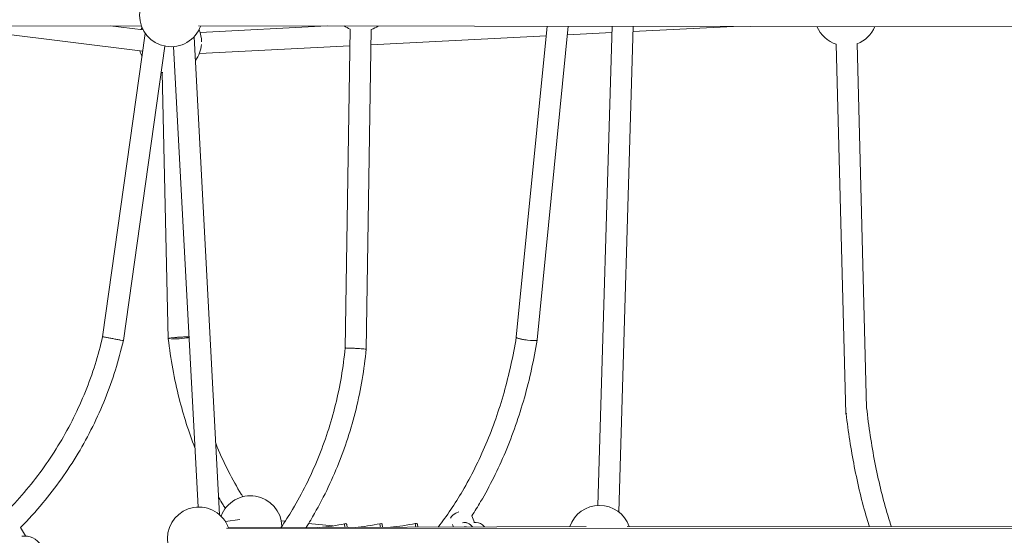
# Model space of a CAD drawing. Units: millimetres. Extents: x -472 to 8413, y -403 to 7436.
# Drawn here: x 2819 to 3569, y 2729 to 3121 of the extents above; entities that cross this region are included whole.
import ezdxf

# ---------------------------------------------------------------- set-up
doc = ezdxf.new("R2010")
doc.units = ezdxf.units.MM

# ---------------------------------------------------------------- blocks, each defined once
blk = doc.blocks.new('A$C19413DCB')
at = {"color": 0, "linetype": 'Continuous', "lineweight": 0, "extrusion": (0, 1, -2.22045e-16)}
for p, q in [((2716.57, 3116.06), (2911.67, 3116.68)), ((2912.78, 3097.45), (2759.85, 3116.2)), ((2913.05, 3113.54), (2888, 3116.61)), ((2955.28, 3116.73), (3707.67, 3115.74)), ((3053.27, 3116.6), (2956.36, 3111.71)), ((3066.93, 2871.26), (3070.8, 3114.26)), ((3082.92, 2870.37), (3086.8, 3114.01)), ((3082.92, 2870.37), (3086.8, 3114.01)), ((3197.3, 2879.45), (3220.81, 3116.38)), ((3213.18, 2877.39), (3236.89, 3116.36)), ((3270.31, 3116.31), (3259.47, 2751.36)), ((3286.32, 3116.29), (3275.33, 2746.44)), ((3362.9, 3116.19), (3286.2, 3112.33)), ((2882.17, 2879.88), (2914.67, 3110.9)), ((2951.83, 3108.39), (2971.21, 2744.3)), ((3220.08, 3108.99), (3086.61, 3102.26)), ((3270.17, 3111.52), (3236.24, 3109.81)), ((2897.92, 2876.97), (2929.47, 3101.24)), ((2936.21, 3100.83), (2954.88, 2750.13)), ((3070.59, 3101.45), (2955.83, 3095.66)), ((3441.12, 3102.71), (3448.35, 2821.14)), ((3457.12, 3103.13), (3464.23, 2825.78)), ((2927.59, 3081.16), (2932.19, 2878.39)), ((2975.66, 2739.19), (2986.56, 2740.68)), ((3018.26, 2739.76), (3021.31, 2739.46)), ((3159.48, 2738.32), (3157.78, 2738.29)), ((3165.39, 2738.42), (3163.4, 2743.49)), ((3166.74, 2738.45), (3165.03, 2738.42)), ((2819.65, 2734.7), (2823.46, 2728.16)), ((3670.86, 2733.44), (2976.58, 2734.11)), ((2978.11, 2734.23), (3250.54, 2735.35)), ((3039.09, 2737.67), (3057.67, 2735.8)), ((3066.39, 2737.37), (3067.42, 2737.5)), ((3066.81, 2734.59), (3066.39, 2737.37)), ((3068.22, 2736.88), (3068.56, 2734.6)), ((3068.54, 2734.72), (3069.69, 2734.61)), ((3093.32, 2737.48), (3094.36, 2737.61)), ((3093.74, 2734.7), (3093.32, 2737.48)), ((3095.15, 2736.99), (3095.49, 2734.71)), ((3120.26, 2737.59), (3121.29, 2737.72)), ((3120.67, 2734.82), (3120.26, 2737.59)), ((3122.09, 2737.1), (3122.43, 2734.82)), ((3149.57, 2734.93), (3148.84, 2736.8)), ((3281.82, 2735.37), (3671.42, 2734.87))]:
    blk.add_line(p, q, dxfattribs=at)
at = {"color": 0, "linetype": 'Continuous', "lineweight": 0, "extrusion": (0, -2.22045e-16, -1)}
for centre, start, end in [((-2934.27, 3124.75), 199.54617, 160.60373), ((-2933.49, 3104.43), 22.83251, 27.27043), ((-2933.49, 3104.43), 157.12515, 180), ((-3079.16, 3136.76), 290.38214, 302.77628), ((-3079.16, 3136.76), 237.37292, 251.44088), ((-3079.16, 3136.76), 237.37362, 251.4397), ((-3448.52, 3125.5), 287.94152, 336.97476), ((-3448.52, 3125.5), 203.17514, 248.99905), ((-2933.49, 3104.43), 184.50097, 216.4419), ((-2933.49, 3104.43), 332.50598, 343.80678), ((-2933.49, 3104.43), 283.07769, 286.48551), ((-2994.79, 2734.73), 20.77838, 177.87662), ((-2955.52, 2726.14), 199.52719, 160.58475), ((-3260.73, 2727.39), 19.23527, 160.60192)]:
    blk.add_arc(centre, 24, start, end, dxfattribs=at)
for centre, major_axis, ratio, start_param, end_param in [((2890.05, 2878.42), (-7.87, 1.46), 0.000577, 3.141568, 4.718075), ((3456.34, 2821.35), (-8, -0.21), 0.06117, -0.286092, 0.447555)]:
    blk.add_ellipse(centre, major_axis=major_axis, ratio=ratio, start_param=start_param, end_param=end_param, dxfattribs=at)
at = {"color": 0, "linetype": 'Continuous', "lineweight": 0}
for centre, major_axis, ratio, start_param, end_param in [((2940.18, 2878.93), (7.99, 0.55), 0.069411, 0.210687, 3.151515), ((2940.18, 2878.93), (7.99, 0.55), 0.069411, -2.353637, -0.212774), ((3074.93, 2870.82), (-7.99, 0.45), 0.023032, 3.134391, 5.891456), ((3154.7, 2743.78), (-7.45, -2.92), 0.364895, -1.557651, -0.261509), ((3167, 2723.95), (-0.26, 14.5), 0.665052, -0.71267, 0), ((3056.49, 2736.71), (14.84, 2.22), 0.072015, -2.22661, -0.851243), ((3056.46, 2721.53), (-7.53, 18.53), 0.956124, -1.059394, -1.008122), ((3083.43, 2736.82), (14.84, 2.22), 0.072015, -2.22661, -0.851243), ((3083.39, 2721.64), (-7.53, 18.53), 0.956124, -1.059394, -1.008122), ((3110.36, 2736.93), (14.84, 2.22), 0.072015, -2.22661, -0.851243), ((3110.33, 2721.75), (-7.53, 18.53), 0.956124, -1.059394, -1.008122), ((3158.04, 2723.79), (-0.2, 11.38), 0.665052, -0.19734, 0.026885)]:
    blk.add_ellipse(centre, major_axis=major_axis, ratio=ratio, start_param=start_param, end_param=end_param, dxfattribs=at)
at = {"color": 0, "linetype": 'Continuous', "lineweight": 0, "extrusion": (6.16298e-33, -2.22045e-16, -1)}
blk.add_ellipse((3205.24, 2878.42), major_axis=(7.94, -1.04), ratio=0.12895, start_param=-0.003971, end_param=2.352737, dxfattribs=at)
at = {"color": 0, "linetype": 'Continuous', "lineweight": 0, "extrusion": (1.07852e-32, -2.22045e-16, -1)}
blk.add_ellipse((3074.93, 2870.82), major_axis=(-7.99, 0.45), ratio=0.023032, start_param=3.140675, end_param=3.155636, dxfattribs=at)
at = {"color": 0, "linetype": 'Continuous', "lineweight": 0, "extrusion": (-7.70372e-34, -2.22045e-16, -1)}
blk.add_ellipse((3158.04, 2723.79), major_axis=(-0.26, 14.5), ratio=0.665052, start_param=-0.136941, end_param=0.699527, dxfattribs=at)
at = {"color": 0, "linetype": 'Continuous', "lineweight": 0, "extrusion": (-3.69779e-32, -2.22045e-16, -1)}
blk.add_ellipse((2822.69, 2713.59), major_axis=(11.98, 8.17), ratio=0.999812, start_param=-1.125947, end_param=0.071291, dxfattribs=at)
at = {"color": 0, "linetype": 'Continuous', "lineweight": 0}
for points, knots in [([(2789.49, 2728.66), (2790.88, 2729.82), (2792.25, 2731), (2804.6, 2741.78), (2814.84, 2752.23), (2833.56, 2774.61), (2842.04, 2786.53), (2857.05, 2811.55), (2863.57, 2824.65), (2874.49, 2851.71), (2878.89, 2865.66), (2882.17, 2879.88)], [3.8397739, 3.8397739, 3.8397739, 3.8397739, 3.8591831, 3.8591831, 4.0157123, 4.0157123, 4.1722414, 4.1722414, 4.3287705, 4.3287705, 4.4852996, 4.4852996, 4.4852996, 4.4852996]), ([(2819.65, 2734.69), (2825.54, 2740.63), (2831.18, 2746.82), (2846.48, 2765.12), (2855.48, 2777.79), (2871.38, 2804.37), (2878.28, 2818.29), (2889.83, 2847.04), (2894.47, 2861.87), (2897.92, 2876.97)], [3.9311906, 3.9311906, 3.9311906, 3.9311906, 4.0160768, 4.0160768, 4.173284, 4.173284, 4.3304911, 4.3304911, 4.4876982, 4.4876982, 4.4876982, 4.4876982]), ([(2882.17, 2879.88), (2882.17, 2879.88), (2882.17, 2879.88), (2882.17, 2879.88), (2882.21, 2879.87), (2882.41, 2879.83), (2882.57, 2879.8), (2882.94, 2879.73), (2883.18, 2879.69), (2883.76, 2879.58), (2884.1, 2879.52), (2884.78, 2879.39), (2885.19, 2879.31), (2886.07, 2879.15), (2886.54, 2879.07), (2887.44, 2878.9), (2887.94, 2878.81), (2888.98, 2878.61), (2889.51, 2878.52), (2890.48, 2878.34), (2891.01, 2878.24), (2892.06, 2878.04), (2892.57, 2877.95), (2893.47, 2877.78), (2893.94, 2877.7), (2894.78, 2877.54), (2895.15, 2877.47), (2895.47, 2877.42)], [2.36962, 2.36962, 2.36962, 2.36962, 2.37064, 2.37064, 2.51869, 2.51869, 2.666741, 2.666741, 2.814866, 2.814866, 2.962991, 2.962991, 3.111202, 3.111202, 3.259414, 3.259414, 3.407693, 3.407693, 3.555973, 3.555973, 3.704248, 3.704248, 3.852524, 3.852524, 4.000727, 4.000727, 4.13336, 4.13336, 4.13336, 4.13336]), ([(2932.19, 2878.39), (2932.19, 2878.39), (2932.19, 2878.39), (2932.19, 2878.42), (2932.23, 2878.46), (2932.43, 2878.55), (2932.59, 2878.6), (2932.96, 2878.68), (2933.21, 2878.73), (2933.8, 2878.84), (2934.14, 2878.89), (2934.83, 2878.99), (2935.25, 2879.04), (2936.14, 2879.14), (2936.62, 2879.19), (2937.52, 2879.28), (2938.04, 2879.33), (2939.09, 2879.41), (2939.63, 2879.45), (2940.17, 2879.49), (2940.22, 2879.49), (2940.27, 2879.5)], [0.592229, 0.592229, 0.592229, 0.592229, 0.592304, 0.592304, 0.740639, 0.740639, 0.888974, 0.888974, 1.037472, 1.037472, 1.18597, 1.18597, 1.334478, 1.334478, 1.482986, 1.482986, 1.631343, 1.631343, 1.7797, 1.7797, 1.794247, 1.794247, 1.794247, 1.794247]), ([(2932.19, 2878.39), (2933.94, 2862.91), (2936.71, 2847.66), (2943.72, 2819.93), (2947.75, 2807.35), (2952.47, 2795.29)], [1.7310287, 1.7310287, 1.7310287, 1.7310287, 1.9168304, 1.9168304, 2.0797358, 2.0797358, 2.0797358, 2.0797358]), ([(2940.27, 2879.5), (2940.72, 2879.53), (2941.21, 2879.56), (2942.21, 2879.61), (2942.73, 2879.64), (2943.64, 2879.67), (2944.12, 2879.69), (2945.02, 2879.71), (2945.44, 2879.71), (2946.14, 2879.71), (2946.49, 2879.71), (2947.09, 2879.69), (2947.35, 2879.67), (2947.72, 2879.63), (2947.88, 2879.61), (2947.98, 2879.58)], [-2.94977, -2.94977, -2.94977, -2.94977, -2.816156, -2.816156, -2.667995, -2.667995, -2.520002, -2.520002, -2.372008, -2.372008, -2.224015, -2.224015, -2.076022, -2.076022, -1.936384, -1.936384, -1.936384, -1.936384]), ([(3137.8, 2734.89), (3144.4, 2743.41), (3150.6, 2752.6), (3162.93, 2773.57), (3168.92, 2785.52), (3179.51, 2810.65), (3184.12, 2823.83), (3191.86, 2851.06), (3194.97, 2865.13), (3197.3, 2879.46)], [3.8792054, 3.8792054, 3.8792054, 3.8792054, 4.0158196, 4.0158196, 4.1724337, 4.1724337, 4.3290478, 4.3290478, 4.4856513, 4.4856513, 4.4856513, 4.4856513]), ([(3163.43, 2743.41), (3165.74, 2746.96), (3167.98, 2750.59), (3177.14, 2766.17), (3183.46, 2778.8), (3194.6, 2805.28), (3199.43, 2819.12), (3207.51, 2847.68), (3210.76, 2862.4), (3213.17, 2877.38)], [3.9669997, 3.9669997, 3.9669997, 3.9669997, 4.0159787, 4.0159787, 4.1731088, 4.1731088, 4.3302388, 4.3302388, 4.4873536, 4.4873536, 4.4873536, 4.4873536]), ([(3197.3, 2879.46), (3197.3, 2879.46), (3197.3, 2879.45), (3197.29, 2879.39), (3197.34, 2879.31), (3197.53, 2879.15), (3197.68, 2879.07), (3198.04, 2878.9), (3198.29, 2878.81), (3198.87, 2878.61), (3199.21, 2878.52), (3199.89, 2878.34), (3200.3, 2878.24), (3201.18, 2878.04), (3201.65, 2877.95), (3202.55, 2877.78), (3203.06, 2877.7), (3204.05, 2877.54), (3204.53, 2877.47), (3204.97, 2877.42)], [2.96059, 2.96059, 2.96059, 2.96059, 2.962991, 2.962991, 3.111202, 3.111202, 3.259414, 3.259414, 3.407693, 3.407693, 3.555973, 3.555973, 3.704248, 3.704248, 3.852524, 3.852524, 4.000727, 4.000727, 4.13336, 4.13336, 4.13336, 4.13336]), ([(3017.94, 2734.39), (3021.05, 2738.96), (3024.03, 2743.63), (3034.2, 2760.65), (3040.64, 2773.53), (3051.59, 2800.24), (3056.09, 2814.06), (3063.06, 2842.3), (3065.53, 2856.72), (3066.93, 2871.26)], [4.077404, 4.077404, 4.077404, 4.077404, 4.1382799, 4.1382799, 4.2948315, 4.2948315, 4.4513832, 4.4513832, 4.6079348, 4.6079348, 4.6079348, 4.6079348]), ([(3037.11, 2734.47), (3038.32, 2736.39), (3039.5, 2738.32), (3048.43, 2753.27), (3055.24, 2766.93), (3066.81, 2795.22), (3071.56, 2809.85), (3078.89, 2839.74), (3081.46, 2854.99), (3082.92, 2870.37)], [4.1150611, 4.1150611, 4.1150611, 4.1150611, 4.1385916, 4.1385916, 4.2957786, 4.2957786, 4.4529656, 4.4529656, 4.6101486, 4.6101486, 4.6101486, 4.6101486]), ([(3037.11, 2734.47), (3038.32, 2736.39), (3039.5, 2738.32), (3048.43, 2753.27), (3055.24, 2766.93), (3066.81, 2795.22), (3071.56, 2809.85), (3078.89, 2839.74), (3081.46, 2854.99), (3082.92, 2870.37)], [4.1150603, 4.1150603, 4.1150603, 4.1150603, 4.1385914, 4.1385914, 4.2957784, 4.2957784, 4.4529654, 4.4529654, 4.6101524, 4.6101524, 4.6101524, 4.6101524]), ([(3066.93, 2871.26), (3066.93, 2871.27), (3066.98, 2871.28), (3067.19, 2871.29), (3067.35, 2871.3), (3067.73, 2871.3), (3067.98, 2871.29), (3068.58, 2871.28), (3068.93, 2871.27), (3069.63, 2871.25), (3070.04, 2871.23), (3070.93, 2871.2), (3071.41, 2871.18), (3072.33, 2871.14), (3072.84, 2871.11), (3073.9, 2871.06), (3074.44, 2871.03), (3075.42, 2870.97), (3075.96, 2870.94), (3077.01, 2870.88), (3077.53, 2870.85), (3077.98, 2870.82)], [2.075966, 2.075966, 2.075966, 2.075966, 2.222589, 2.222589, 2.37064, 2.37064, 2.51869, 2.51869, 2.666741, 2.666741, 2.814866, 2.814866, 2.962991, 2.962991, 3.111202, 3.111202, 3.259414, 3.259414, 3.407693, 3.407693, 3.554981, 3.554981, 3.554981, 3.554981]), ([(3082.25, 2870.48), (3082.27, 2870.48), (3082.29, 2870.48), (3082.5, 2870.45), (3082.66, 2870.43), (3082.87, 2870.4), (3082.92, 2870.38), (3082.92, 2870.37), (3082.92, 2870.37), (3082.92, 2870.37)], [-0.6079201, -0.6079201, -0.6079201, -0.6079201, -0.592349, -0.592349, -0.4442286, -0.4442286, -0.2961081, -0.2961081, -0.294736, -0.294736, -0.294736, -0.294736]), ([(3448.65, 2821.19), (3450.27, 2807.4), (3452.34, 2793.97), (3457.54, 2767.22), (3460.73, 2753.98), (3465.02, 2739.4), (3465.67, 2737.25), (3466.34, 2735.13)], [1.868115, 1.868115, 1.868115, 1.868115, 2.0405458, 2.0405458, 2.2260792, 2.2260792, 2.2586435, 2.2586435, 2.2586435, 2.2586435]), ([(3464.23, 2825.79), (3465.85, 2811.4), (3467.97, 2797.42), (3473.17, 2770.65), (3476.26, 2757.88), (3480.85, 2742.28), (3481.99, 2738.65), (3483.16, 2735.11)], [1.8564241, 1.8564241, 1.8564241, 1.8564241, 2.0407768, 2.0407768, 2.2265413, 2.2265413, 2.2847661, 2.2847661, 2.2847661, 2.2847661]), ([(2968.31, 2798.76), (2968.7, 2797.79), (2969.09, 2796.83), (2974.81, 2783.07), (2980.95, 2771.01), (2988.18, 2759.26), (2988.57, 2758.63), (2988.96, 2758.01)], [2.0910504, 2.0910504, 2.0910504, 2.0910504, 2.1049536, 2.1049536, 2.2904384, 2.2904384, 2.3009032, 2.3009032, 2.3009032, 2.3009032]), ([(2970.5, 2757.66), (2971.62, 2755.71), (2972.77, 2753.78), (2974.49, 2750.97), (2975.05, 2750.07), (2975.62, 2749.17)], [2.2588034, 2.2588034, 2.2588034, 2.2588034, 2.28843365, 2.28843365, 2.30260773, 2.30260773, 2.30260773, 2.30260773])]:
    blk.add_open_spline(points, degree=3, knots=knots, dxfattribs=at)

msp = doc.modelspace()

# ---------------------------------------------------------------- block references
msp.add_blockref('A$C19413DCB', (0, 0))

doc.saveas('drawing.dxf')
